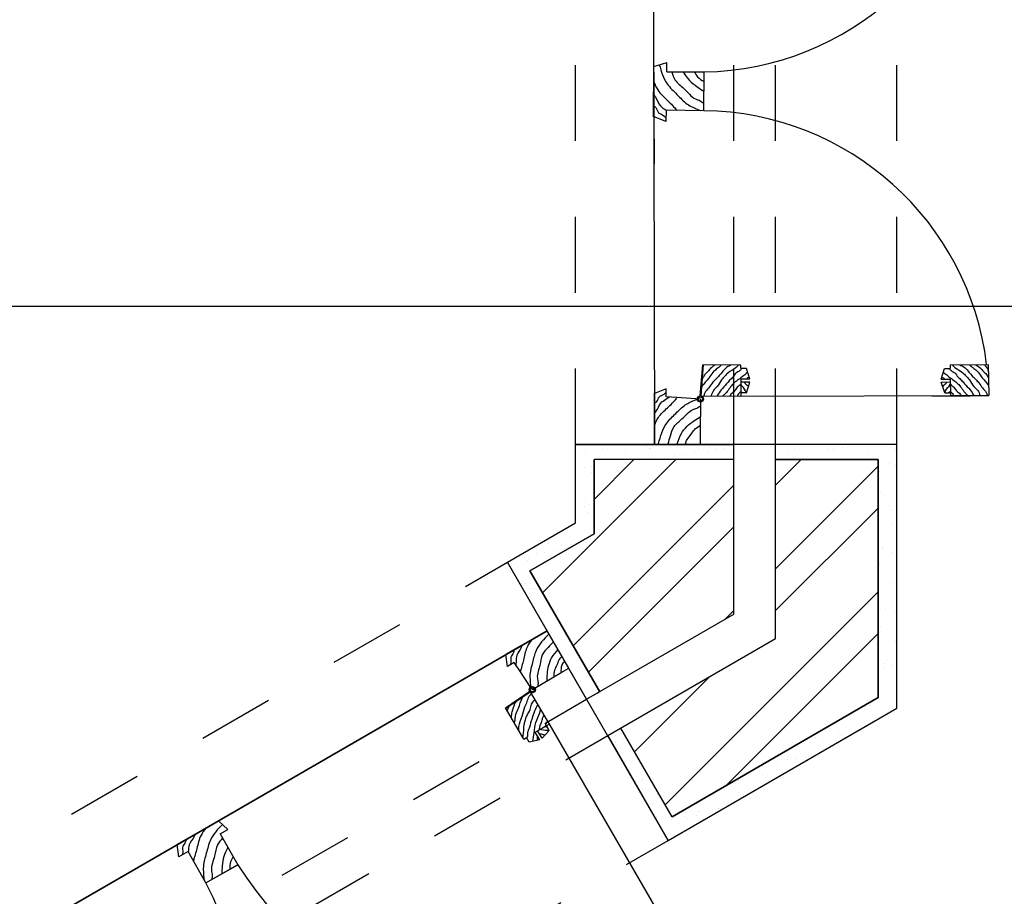
# Model space of a CAD drawing. Units: millimetres. Extents: x 1905 to 2021, y 1434 to 1477.
# Drawn here: x 1928 to 1929, y 1464 to 1465 of the extents above; entities that cross this region are included whole.
import ezdxf

# ---------------------------------------------------------------- set-up
doc = ezdxf.new("R2010")
doc.units = ezdxf.units.MM
doc.linetypes.add('JIS_02_0.7', pattern=[1.35, 0.75, -0.6])
doc.layers.add('Caixa', color=211, linetype='Continuous', plot=False)
for name, color, linetype in [('Caixilhos', 6, 'Continuous'), ('Hatch', 51, 'Continuous'), ('Invisibilidades', 1, 'JIS_02_0.7'), ('Paredes', 3, 'Continuous'), ('Vãos', 2, 'Continuous')]:
    doc.layers.add(name, color=color, linetype=linetype)
pattern_1 = [(37.5, (1898.141926, 1446.38161), (-0.001280025, 0.03915306), [0, -0.0308864, 0, -0.034544, 0, -0.03302]), (7.5, (1898.141926, 1446.38161), (0.03596186, 0.05734601), [0, -0.0166624, 0, -0.0278384, 0, -0.010668]), (327.5, (1898.116933, 1446.38161), (0.06327939, 0.000114975), [0, -0.01016, 0, -0.036576, 0, -0.047752]), (317.5, (1898.116933, 1446.38161), (0.06108452, 0.01783435), [0, -0.00508, 0, -0.0239776, 0, -0.027432])]

msp = doc.modelspace()

# ---------------------------------------------------------------- hatches: boundary and pattern name
at = {"layer": 'Hatch', "ltscale": 0.03}
h = msp.add_hatch(dxfattribs=at)
h.set_pattern_fill('ANSI32', color=256, scale=0.01228)
h.set_pattern_definition([(45, (1898.14193, 1446.38161), (-0.08271084, 0.08271084), []), (45, (1898.19707, 1446.38161), (-0.08271084, 0.08271084), [])])
h.paths.add_polyline_path([(1928.2717, 1464.4261), (1928.3639, 1464.2667), (1928.5405, 1464.3688), (1928.5405, 1464.5727), (1928.3563, 1464.5727), (1928.3563, 1464.475)])
h.paths.add_polyline_path([(1928.7308, 1464.5727), (1928.5957, 1464.5727), (1928.5957, 1464.3369), (1928.3916, 1464.2188), (1928.4592, 1464.1019), (1928.7308, 1464.259)])
h.paths.add_polyline_path([(1928.5957, 1465.5449), (1928.7308, 1465.5449), (1928.7308, 1465.858), (1928.4365, 1466.0141), (1928.3732, 1465.8947), (1928.5957, 1465.7768)])
h.paths.add_polyline_path([(1928.3563, 1465.5449), (1928.5405, 1465.5449), (1928.5405, 1465.7435), (1928.365, 1465.8365), (1928.2787, 1465.6738), (1928.3563, 1465.6327)])
at = {"layer": 'Paredes', "ltscale": 0.03}
h = msp.add_hatch(dxfattribs=at)
h.set_pattern_fill('AR-SAND', color=256, scale=0.0008)
h.set_pattern_definition(pattern_1)
h.paths.add_polyline_path([(1928.3563, 1464.475), (1928.3563, 1464.5727), (1928.5405, 1464.5727), (1928.5405, 1464.5927), (1928.3317, 1464.5927), (1928.3317, 1464.4892), (1928.2421, 1464.4374), (1928.3466, 1464.2567), (1928.3639, 1464.2667), (1928.2717, 1464.4261)])
h = msp.add_hatch(dxfattribs=at)
h.set_pattern_fill('AR-SAND', color=256, scale=0.0008)
h.set_pattern_definition(pattern_1)
h.paths.add_polyline_path([(1928.3916, 1464.2188), (1928.3743, 1464.2088), (1928.4542, 1464.0706), (1928.7554, 1464.2448), (1928.7554, 1464.5927), (1928.5957, 1464.5927), (1928.5957, 1464.5727), (1928.7308, 1464.5727), (1928.7308, 1464.259), (1928.4592, 1464.1019)])

# ---------------------------------------------------------------- linework, layer by layer
at = {"layer": 'Caixa', "ltscale": 0.03}
msp.add_line((1908.0329, 1464.7751), (1931.1943, 1464.7751), dxfattribs=at)
at = {"layer": 'Caixilhos', "ltscale": 0.03}
for p, q in [((1928.4349, 1465.0245), (1928.4352, 1465.0911)), ((1928.4352, 1465.0911), (1928.4522, 1465.0961)), ((1928.4521, 1465.0839), (1928.4522, 1465.0961)), ((1928.4521, 1465.0839), (1928.501, 1465.0837)), ((1928.5011, 1465.0326), (1928.5013, 1465.0838)), ((1928.4511, 1465.0182), (1928.4349, 1465.025)), ((1928.4513, 1465.0333), (1928.4511, 1465.0182)), ((1928.5011, 1465.0326), (1928.4513, 1465.0333)), ((1928.4963, 1464.6567), (1928.4996, 1464.6977)), ((1928.4974, 1464.6566), (1928.5007, 1464.6976)), ((1928.55, 1464.6973), (1928.4996, 1464.6977)), ((1928.8257, 1464.6974), (1928.8761, 1464.698)), ((1928.8257, 1464.6974), (1928.8257, 1464.6929)), ((1928.8761, 1464.698), (1928.8766, 1464.657)), ((1928.55, 1464.6928), (1928.55, 1464.6973)), ((1928.5575, 1464.6928), (1928.55, 1464.6928)), ((1928.5619, 1464.6786), (1928.5575, 1464.6928)), ((1928.8138, 1464.6787), (1928.8182, 1464.6928)), ((1928.8182, 1464.6928), (1928.8257, 1464.6929)), ((1928.5498, 1464.6787), (1928.5497, 1464.6563)), ((1928.5619, 1464.6786), (1928.5498, 1464.6787)), ((1928.5619, 1464.6748), (1928.5498, 1464.6749)), ((1928.5573, 1464.6607), (1928.5619, 1464.6748)), ((1928.8138, 1464.6787), (1928.8259, 1464.6788)), ((1928.8139, 1464.6748), (1928.8259, 1464.675)), ((1928.8186, 1464.6608), (1928.8139, 1464.6748)), ((1928.8259, 1464.6788), (1928.8259, 1464.675)), ((1928.8259, 1464.675), (1928.8261, 1464.6609)), ((1928.4514, 1464.6661), (1928.4359, 1464.6599)), ((1928.4361, 1464.5937), (1928.4359, 1464.6601)), ((1928.4359, 1464.6599), (1928.4361, 1464.5927)), ((1928.4514, 1464.6555), (1928.4514, 1464.6661)), ((1928.5573, 1464.6607), (1928.5497, 1464.6608)), ((1928.8186, 1464.6608), (1928.8261, 1464.6609)), ((1928.8261, 1464.6609), (1928.8262, 1464.6569)), ((1928.4653, 1464.6546), (1928.4514, 1464.6555)), ((1928.4965, 1464.6525), (1928.4652, 1464.6546)), ((1928.4963, 1464.6567), (1928.5497, 1464.6563)), ((1928.8016, 1464.6568), (1928.852, 1464.6569)), ((1928.8766, 1464.657), (1928.8262, 1464.6569)), ((1928.2944, 1464.347), (1928.2398, 1464.3155)), ((1928.2412, 1464.3163), (1928.2944, 1464.347)), ((1928.2401, 1464.3156), (1928.2892, 1464.344)), ((1928.2423, 1464.2999), (1928.2401, 1464.3156)), ((1928.251, 1464.3051), (1928.2423, 1464.2999)), ((1928.2584, 1464.2941), (1928.251, 1464.3051)), ((1928.2727, 1464.2728), (1928.2584, 1464.2941)), ((1928.2727, 1464.2728), (1928.275, 1464.2694)), ((1928.2394, 1464.2454), (1928.2717, 1464.2672)), ((1928.2722, 1464.2662), (1928.24, 1464.2445)), ((1928.2714, 1464.2676), (1928.2972, 1464.224)), ((1928.2637, 1464.2043), (1928.2394, 1464.2454)), ((1928.282, 1464.2151), (1928.2935, 1464.2219)), ((1928.2935, 1464.2219), (1928.2972, 1464.224)), ((1928.2972, 1464.2157), (1928.2935, 1464.2219)), ((1928.2637, 1464.2043), (1928.2674, 1464.2064)), ((1928.271, 1464.2003), (1928.2674, 1464.2064)), ((1928.2789, 1464.2132), (1928.282, 1464.2151)), ((1928.2847, 1464.2033), (1928.2789, 1464.2132)), ((1928.2878, 1464.2052), (1928.282, 1464.2151)), ((1928.2972, 1464.2157), (1928.2878, 1464.2052)), ((1928.2847, 1464.2033), (1928.271, 1464.2003)), ((1927.8065, 1464.0652), (1927.8614, 1464.0964)), ((1927.8614, 1464.0964), (1927.8069, 1464.0654)), ((1927.8614, 1464.0964), (1927.8735, 1464.0848)), ((1927.8635, 1464.0791), (1927.8735, 1464.0848)), ((1927.8635, 1464.0791), (1927.8866, 1464.0386)), ((1927.809, 1464.0489), (1927.8069, 1464.0654)), ((1927.8215, 1464.0559), (1927.809, 1464.0489)), ((1927.8444, 1464.0146), (1927.8215, 1464.0559)), ((1927.8444, 1464.0146), (1927.8867, 1464.0386))]:
    msp.add_line(p, q, dxfattribs=at)
for points in [[(1928.5011, 1465.0326), (1928.5013, 1465.0836)], [(1928.4965, 1464.6525), (1928.4962, 1464.6062), (1928.4961, 1464.5927), (1928.4361, 1464.5927)], [(1928.275, 1464.2694), (1928.3128, 1464.2918), (1928.3229, 1464.2978), (1928.2944, 1464.347)], [(1927.8444, 1464.0146), (1927.8865, 1464.0385)]]:
    msp.add_lwpolyline(points, dxfattribs=at)
for centre, radius in [((1928.4965, 1464.6525), 0.00423), ((1928.4965, 1464.6525), 0.0029), ((1928.275, 1464.2694), 0.00402), ((1928.275, 1464.2694), 0.00275)]:
    msp.add_circle(centre, radius, dxfattribs=at)
for centre, radius, start, end in [((1928.4339, 1465.6185), 0.5607, 276.399, 276.399), ((1928.4965, 1464.6525), 0.3801, 6.2243, 6.2243), ((1928.4965, 1464.6525), 0.3555, 0.718, 0.718), ((1928.4965, 1464.6525), 0.3555, 99.8907, 99.9347), ((1928.2944, 1464.347), 0.5318, 216.3165, 216.3165), ((1928.4965, 1464.6525), 0.3801, 0.6794, 0.7049)]:
    msp.add_arc(centre, radius, start, end, dxfattribs=at)
for points, knots in [([(1928.4424, 1465.0932), (1928.4447, 1465.0842), (1928.4496, 1465.0692), (1928.4657, 1465.0543), (1928.4781, 1465.0408), (1928.4889, 1465.036), (1928.494, 1465.0337), (1928.494, 1465.0337), (1928.494, 1465.0337), (1928.494, 1465.0337), (1928.4948, 1465.0334), (1928.4956, 1465.033), (1928.4964, 1465.0327), (1928.4965, 1465.0326), (1928.4965, 1465.0326), (1928.4965, 1465.0326)], [0.00488351, 0.00488351, 0.00488351, 0.00488351, 0.02547887, 0.0399656, 0.05389076, 0.06643978, 0.06643978, 0.06643978, 0.06643979, 0.0664398, 0.06643981, 0.06839859, 0.06839859, 0.06839859, 0.06846236, 0.06846236, 0.06846236, 0.06846236]), ([(1928.4589, 1465.0839), (1928.4599, 1465.08), (1928.4628, 1465.071), (1928.4767, 1465.0617), (1928.4853, 1465.0489), (1928.4963, 1465.0463), (1928.4996, 1465.0434), (1928.5011, 1465.0424)], [0.01222311, 0.01222311, 0.01222311, 0.01222311, 0.02111628, 0.03319016, 0.04863348, 0.05382624, 0.05813747, 0.05813747, 0.05813747, 0.05813747]), ([(1928.4737, 1465.0838), (1928.4738, 1465.0836), (1928.4781, 1465.0757), (1928.4877, 1465.0666), (1928.4981, 1465.0602), (1928.5012, 1465.0583)], [0.01268028, 0.01268028, 0.01268028, 0.01268028, 0.01342842, 0.03304295, 0.04120415, 0.04120415, 0.04120415, 0.04120415]), ([(1928.4884, 1465.0838), (1928.49, 1465.0816), (1928.4928, 1465.076), (1928.4982, 1465.0728), (1928.5013, 1465.071)], [0.01361513, 0.01361513, 0.01361513, 0.01361513, 0.01962791, 0.02748322, 0.02748322, 0.02748322, 0.02748322]), ([(1928.4351, 1465.0707), (1928.4367, 1465.067), (1928.4408, 1465.0573), (1928.4534, 1465.0464), (1928.4618, 1465.0374), (1928.4658, 1465.0331)], [0, 0, 0, 0, 0.00902492, 0.02357546, 0.03686845, 0.03686845, 0.03686845, 0.03686845]), ([(1928.4351, 1465.0535), (1928.4358, 1465.0527), (1928.4395, 1465.0484), (1928.4417, 1465.0393), (1928.4495, 1465.0346), (1928.4513, 1465.0333), (1928.4513, 1465.0333), (1928.4513, 1465.0333), (1928.4513, 1465.0333), (1928.4513, 1465.0333)], [0, 0, 0, 0, 0.0024594, 0.01270437, 0.01956574, 0.02222285, 0.02222285, 0.02222285, 0.02222286, 0.02222286, 0.02222286, 0.02222286]), ([(1928.435, 1465.039), (1928.436, 1465.0384), (1928.4392, 1465.0362), (1928.4401, 1465.0286), (1928.4477, 1465.0273), (1928.4503, 1465.0242), (1928.4511, 1465.0232)], [0, 0, 0, 0, 0.00257914, 0.00853992, 0.0145245, 0.01753954, 0.01753954, 0.01753954, 0.01753954]), ([(1928.5244, 1464.6975), (1928.523, 1464.6962), (1928.52, 1464.6935), (1928.5158, 1464.6906), (1928.5116, 1464.6861), (1928.5084, 1464.6805), (1928.5028, 1464.6751), (1928.5002, 1464.6711), (1928.4989, 1464.6691), (1928.4987, 1464.6689), (1928.4985, 1464.6686), (1928.4983, 1464.6684)], [0.00032576, 0.00032576, 0.00032576, 0.00032576, 0.00513217, 0.01042641, 0.01280398, 0.0204251, 0.02631859, 0.03222938, 0.03222938, 0.03222938, 0.03299726, 0.03299726, 0.03299726, 0.03299726]), ([(1928.5164, 1464.6975), (1928.5143, 1464.6963), (1928.5103, 1464.6939), (1928.5066, 1464.6886), (1928.5028, 1464.6859), (1928.5017, 1464.6838), (1928.5014, 1464.6833), (1928.5014, 1464.6833), (1928.5014, 1464.6833), (1928.5014, 1464.6833), (1928.5014, 1464.6833), (1928.5014, 1464.6832), (1928.5013, 1464.6832), (1928.5007, 1464.6821), (1928.5002, 1464.681), (1928.4996, 1464.6799), (1928.4996, 1464.6799), (1928.4996, 1464.6799), (1928.4996, 1464.6799), (1928.4995, 1464.6797), (1928.4993, 1464.6794), (1928.4992, 1464.6792)], [0.00042293, 0.00042293, 0.00042293, 0.00042293, 0.00636524, 0.01184669, 0.01641634, 0.01771539, 0.01771539, 0.01771539, 0.0177154, 0.0177154, 0.0177154, 0.01788077, 0.01788077, 0.01788077, 0.02093285, 0.02093285, 0.02093285, 0.02093287, 0.02093287, 0.02093287, 0.0215891, 0.0215891, 0.0215891, 0.0215891]), ([(1928.5371, 1464.6974), (1928.5351, 1464.6965), (1928.5287, 1464.6935), (1928.5223, 1464.6831), (1928.5126, 1464.6753), (1928.5077, 1464.6667), (1928.5023, 1464.6622), (1928.5015, 1464.6583), (1928.5012, 1464.6569), (1928.5012, 1464.6569), (1928.5012, 1464.6569), (1928.5012, 1464.6569), (1928.5012, 1464.6569), (1928.5012, 1464.6568), (1928.5012, 1464.6567)], [0.00051764, 0.00051764, 0.00051764, 0.00051764, 0.00573239, 0.01809323, 0.02962431, 0.03630299, 0.04275536, 0.04612279, 0.04612279, 0.04612279, 0.04612279, 0.04612279, 0.04612279, 0.04634205, 0.04634205, 0.04634205, 0.04634205]), ([(1928.8284, 1464.6974), (1928.83, 1464.696), (1928.8343, 1464.6921), (1928.8414, 1464.6886), (1928.8468, 1464.6828), (1928.8524, 1464.6774), (1928.8556, 1464.6694), (1928.8628, 1464.6643), (1928.8644, 1464.6595), (1928.8652, 1464.6571), (1928.8652, 1464.6571), (1928.8652, 1464.6571), (1928.8652, 1464.6571), (1928.8652, 1464.6571), (1928.8652, 1464.657), (1928.8652, 1464.657)], [0.00032295, 0.00032295, 0.00032295, 0.00032295, 0.00565449, 0.01472062, 0.01957279, 0.02528534, 0.03411257, 0.04017895, 0.04637592, 0.04637592, 0.04637592, 0.04637592, 0.04637592, 0.04637592, 0.0465041, 0.0465041, 0.0465041, 0.0465041]), ([(1928.8386, 1464.6975), (1928.8405, 1464.6967), (1928.847, 1464.6936), (1928.8534, 1464.6833), (1928.8631, 1464.6756), (1928.8681, 1464.667), (1928.8735, 1464.6625), (1928.8743, 1464.6586), (1928.8746, 1464.6572), (1928.8746, 1464.6572), (1928.8746, 1464.6572), (1928.8746, 1464.6572), (1928.8746, 1464.6572), (1928.8746, 1464.6571), (1928.8747, 1464.657)], [0.00051764, 0.00051764, 0.00051764, 0.00051764, 0.00573239, 0.01809323, 0.02962431, 0.03630299, 0.04275536, 0.04612279, 0.04612279, 0.04612279, 0.04612279, 0.04612279, 0.04612279, 0.04634205, 0.04634205, 0.04634205, 0.04634205]), ([(1928.8512, 1464.6977), (1928.8527, 1464.6964), (1928.8557, 1464.6937), (1928.8599, 1464.6908), (1928.8641, 1464.6864), (1928.8673, 1464.6808), (1928.8728, 1464.6756), (1928.8753, 1464.6719), (1928.8764, 1464.6702)], [0.00032576, 0.00032576, 0.00032576, 0.00032576, 0.00513217, 0.01042641, 0.01280398, 0.0204251, 0.02631859, 0.03150337, 0.03150337, 0.03150337, 0.03150337]), ([(1928.8593, 1464.6978), (1928.8614, 1464.6966), (1928.8653, 1464.6942), (1928.8691, 1464.6889), (1928.8729, 1464.6862), (1928.8741, 1464.6841), (1928.8743, 1464.6836), (1928.8743, 1464.6836), (1928.8743, 1464.6836), (1928.8743, 1464.6836), (1928.8743, 1464.6836), (1928.8744, 1464.6835), (1928.8744, 1464.6834), (1928.875, 1464.6824), (1928.8756, 1464.6813), (1928.8762, 1464.6802), (1928.8762, 1464.6802), (1928.8762, 1464.6802), (1928.8762, 1464.6802), (1928.8762, 1464.6801), (1928.8763, 1464.68), (1928.8763, 1464.6799)], [0.00042293, 0.00042293, 0.00042293, 0.00042293, 0.00636524, 0.01184669, 0.01641634, 0.01771539, 0.01771539, 0.01771539, 0.0177154, 0.0177154, 0.0177154, 0.01788077, 0.01788077, 0.01788077, 0.02093285, 0.02093285, 0.02093285, 0.02093286, 0.02093286, 0.02093286, 0.02121275, 0.02121275, 0.02121275, 0.02121275]), ([(1928.871, 1464.6979), (1928.8712, 1464.6973), (1928.8719, 1464.6956), (1928.8744, 1464.6942), (1928.8751, 1464.6924), (1928.8754, 1464.6915), (1928.8757, 1464.6905), (1928.876, 1464.6894), (1928.8762, 1464.6883)], [0.00023031, 0.00023031, 0.00023031, 0.00023031, 0.001851666, 0.004682344, 0.006767051, 0.006767051, 0.006767051, 0.009416697, 0.009416697, 0.009416697, 0.009416697]), ([(1928.5472, 1464.6973), (1928.5457, 1464.6959), (1928.5414, 1464.692), (1928.5343, 1464.6885), (1928.5289, 1464.6827), (1928.5234, 1464.6772), (1928.5202, 1464.6692), (1928.513, 1464.6641), (1928.5115, 1464.6593), (1928.5107, 1464.6569), (1928.5107, 1464.6569), (1928.5107, 1464.6569), (1928.5107, 1464.6569), (1928.5106, 1464.6568), (1928.5106, 1464.6567), (1928.5106, 1464.6566)], [0.00032295, 0.00032295, 0.00032295, 0.00032295, 0.00565449, 0.01472062, 0.01957279, 0.02528534, 0.03411257, 0.04017895, 0.04637592, 0.04637592, 0.04637592, 0.04637592, 0.04637592, 0.04637592, 0.04660039, 0.04660039, 0.04660039, 0.04660039]), ([(1928.5511, 1464.6928), (1928.5502, 1464.6916), (1928.5483, 1464.689), (1928.5427, 1464.6872), (1928.5402, 1464.6811), (1928.5347, 1464.6774), (1928.5303, 1464.6711), (1928.5237, 1464.6652), (1928.5204, 1464.6595), (1928.5188, 1464.6568), (1928.5188, 1464.6568), (1928.5188, 1464.6568), (1928.5188, 1464.6568), (1928.5188, 1464.6567), (1928.5187, 1464.6566), (1928.5187, 1464.6565)], [0.00021423, 0.00021423, 0.00021423, 0.00021423, 0.0037319, 0.00819353, 0.01390184, 0.01898275, 0.02424598, 0.0330392, 0.04069886, 0.04069886, 0.04069886, 0.04069886, 0.04069886, 0.04069886, 0.04094973, 0.04094973, 0.04094973, 0.04094973]), ([(1928.559, 1464.688), (1928.556, 1464.6854), (1928.5493, 1464.6797), (1928.5376, 1464.6722), (1928.5323, 1464.6617), (1928.5273, 1464.6577), (1928.5262, 1464.6568), (1928.5262, 1464.6568), (1928.5262, 1464.6568), (1928.5262, 1464.6568), (1928.5261, 1464.6567), (1928.526, 1464.6566), (1928.5258, 1464.6565)], [0.00000134, 0.00000134, 0.00000134, 0.00000134, 0.00990686, 0.0219062, 0.03420632, 0.03786495, 0.03786495, 0.03786495, 0.03786495, 0.03786495, 0.03786495, 0.03821059, 0.03821059, 0.03821059, 0.03821059]), ([(1928.8167, 1464.688), (1928.8197, 1464.6855), (1928.8264, 1464.6798), (1928.8382, 1464.6723), (1928.8435, 1464.6619), (1928.8485, 1464.6579), (1928.8497, 1464.6569), (1928.8497, 1464.6569), (1928.8497, 1464.6569), (1928.8497, 1464.6569)], [0.00000134, 0.00000134, 0.00000134, 0.00000134, 0.00990686, 0.0219062, 0.03420632, 0.03786495, 0.03786495, 0.03786495, 0.03786495, 0.03786495, 0.03786495, 0.03786495]), ([(1928.8246, 1464.6929), (1928.8255, 1464.6917), (1928.8274, 1464.6891), (1928.833, 1464.6873), (1928.8355, 1464.6812), (1928.841, 1464.6776), (1928.8455, 1464.6713), (1928.8521, 1464.6654), (1928.8554, 1464.6597), (1928.857, 1464.657), (1928.857, 1464.657), (1928.857, 1464.657), (1928.857, 1464.657), (1928.857, 1464.657), (1928.857, 1464.657), (1928.857, 1464.657)], [0.00021423, 0.00021423, 0.00021423, 0.00021423, 0.0037319, 0.00819353, 0.01390184, 0.01898275, 0.02424598, 0.0330392, 0.04069886, 0.04069886, 0.04069886, 0.04069886, 0.04069886, 0.04069886, 0.04076467, 0.04076467, 0.04076467, 0.04076467]), ([(1928.5498, 1464.6718), (1928.5498, 1464.6718), (1928.5498, 1464.6718), (1928.5497, 1464.6718), (1928.5497, 1464.6718), (1928.5497, 1464.6718), (1928.5497, 1464.6718), (1928.5481, 1464.6707), (1928.5447, 1464.6684), (1928.542, 1464.6627), (1928.5374, 1464.6601), (1928.536, 1464.6574), (1928.5356, 1464.6567), (1928.5356, 1464.6567), (1928.5356, 1464.6567), (1928.5356, 1464.6567), (1928.5356, 1464.6566), (1928.5355, 1464.6565), (1928.5355, 1464.6564)], [-0.00006582, -0.00006582, -0.00006582, -0.00006582, 0, 0, 0, 0, 0, 0, 0.00492657, 0.00991322, 0.01531379, 0.01731641, 0.01731641, 0.01731641, 0.01731642, 0.01731642, 0.01731642, 0.01755971, 0.01755971, 0.01755971, 0.01755971]), ([(1928.5572, 1464.6607), (1928.5568, 1464.6616), (1928.5551, 1464.6657), (1928.5521, 1464.669), (1928.5498, 1464.6715)], [0, 0, 0, 0, 0.00243842, 0.01093524, 0.01093524, 0.01093524, 0.01093524]), ([(1928.5545, 1464.6749), (1928.5545, 1464.6749), (1928.5545, 1464.6748), (1928.5545, 1464.6748), (1928.5545, 1464.6748), (1928.5545, 1464.6748), (1928.5545, 1464.6748), (1928.5549, 1464.674), (1928.5556, 1464.6723), (1928.5583, 1464.671), (1928.5593, 1464.6694), (1928.5598, 1464.6686), (1928.5598, 1464.6686), (1928.5598, 1464.6686), (1928.5598, 1464.6686), (1928.5598, 1464.6686), (1928.5598, 1464.6685), (1928.5598, 1464.6685)], [-0.000009012, -0.000009012, -0.000009012, -0.000009012, -0.000000003, -0.000000003, -0.000000003, 0, 0, 0, 0.00220603, 0.004541821, 0.006919614, 0.006919614, 0.006919614, 0.006919619, 0.006919619, 0.006919619, 0.006938203, 0.006938203, 0.006938203, 0.006938203]), ([(1928.5611, 1464.6814), (1928.5602, 1464.6811), (1928.5586, 1464.6806), (1928.5573, 1464.6794), (1928.5567, 1464.6789), (1928.5567, 1464.6789), (1928.5567, 1464.6789), (1928.5567, 1464.6789), (1928.5566, 1464.6788), (1928.5566, 1464.6788), (1928.5565, 1464.6787)], [0, 0, 0, 0, 0.002153745, 0.004229323, 0.004229323, 0.004229323, 0.004229328, 0.004229328, 0.004229328, 0.00446911, 0.00446911, 0.00446911, 0.00446911]), ([(1928.8147, 1464.6814), (1928.8155, 1464.6812), (1928.8171, 1464.6806), (1928.8184, 1464.6795), (1928.8191, 1464.6789), (1928.8191, 1464.6789), (1928.8191, 1464.6789), (1928.8191, 1464.6789), (1928.8191, 1464.6789), (1928.8192, 1464.6788), (1928.8193, 1464.6787)], [0, 0, 0, 0, 0.002153745, 0.004229323, 0.004229323, 0.004229323, 0.004229328, 0.004229328, 0.004229328, 0.00446911, 0.00446911, 0.00446911, 0.00446911]), ([(1928.8212, 1464.6749), (1928.8212, 1464.6749), (1928.8212, 1464.6749), (1928.8212, 1464.6749), (1928.8212, 1464.6749), (1928.8212, 1464.6749), (1928.8212, 1464.6749), (1928.8209, 1464.6741), (1928.8201, 1464.6723), (1928.8175, 1464.6711), (1928.8165, 1464.6694), (1928.816, 1464.6686), (1928.816, 1464.6686), (1928.816, 1464.6686), (1928.816, 1464.6686), (1928.816, 1464.6686), (1928.816, 1464.6686), (1928.816, 1464.6686)], [-0.000009012, -0.000009012, -0.000009012, -0.000009012, -0.000000003, -0.000000003, -0.000000003, 0, 0, 0, 0.00220603, 0.004541821, 0.006919614, 0.006919614, 0.006919614, 0.006919619, 0.006919619, 0.006919619, 0.006938203, 0.006938203, 0.006938203, 0.006938203]), ([(1928.8186, 1464.6608), (1928.819, 1464.6617), (1928.8207, 1464.6657), (1928.8237, 1464.669), (1928.826, 1464.6716)], [0, 0, 0, 0, 0.00243842, 0.01093524, 0.01093524, 0.01093524, 0.01093524]), ([(1928.826, 1464.6719), (1928.826, 1464.6719), (1928.826, 1464.6719), (1928.8261, 1464.6719), (1928.8261, 1464.6719), (1928.8261, 1464.6719), (1928.8261, 1464.6719), (1928.8277, 1464.6707), (1928.8311, 1464.6685), (1928.8339, 1464.6628), (1928.8384, 1464.6602), (1928.8398, 1464.6576), (1928.8402, 1464.6569)], [-0.00006582, -0.00006582, -0.00006582, -0.00006582, 0, 0, 0, 0, 0, 0, 0.00492657, 0.00991322, 0.01531379, 0.01722552, 0.01722552, 0.01722552, 0.01722552]), ([(1928.4361, 1464.6471), (1928.4362, 1464.6472), (1928.4364, 1464.6472), (1928.4365, 1464.6473), (1928.4365, 1464.6473), (1928.4365, 1464.6473), (1928.4365, 1464.6473), (1928.4374, 1464.6479), (1928.4403, 1464.6498), (1928.4413, 1464.6567), (1928.4482, 1464.6579), (1928.4506, 1464.6607), (1928.4514, 1464.6617)], [-0.00049065, -0.00049065, -0.00049065, -0.00049065, 0, 0, 0, 0.00000001, 0.00000002, 0.00000003, 0.00310334, 0.01027561, 0.01747651, 0.02126022, 0.02126022, 0.02126022, 0.02126022]), ([(1928.5497, 1464.6624), (1928.5497, 1464.6624), (1928.5497, 1464.6623), (1928.5497, 1464.6623), (1928.5497, 1464.6623), (1928.5497, 1464.6623), (1928.5497, 1464.6623), (1928.5487, 1464.6614), (1928.5468, 1464.6598), (1928.5458, 1464.6576), (1928.5453, 1464.6566), (1928.5453, 1464.6566), (1928.5453, 1464.6566), (1928.5453, 1464.6566), (1928.5452, 1464.6565), (1928.5452, 1464.6564), (1928.5451, 1464.6563)], [-0.000073523, -0.000073523, -0.000073523, -0.000073523, -0.000000002, -0.000000002, -0.000000002, 0, 0, 0, 0.003260083, 0.006048219, 0.006048219, 0.006048219, 0.006048233, 0.006048233, 0.006048233, 0.006288812, 0.006288812, 0.006288812, 0.006288812]), ([(1928.5497, 1464.663), (1928.5499, 1464.6626), (1928.5503, 1464.6617), (1928.5516, 1464.6615), (1928.5519, 1464.6609), (1928.552, 1464.6608)], [0.000043464, 0.000043464, 0.000043464, 0.000043464, 0.001145825, 0.002445825, 0.002788611, 0.002788611, 0.002788611, 0.002788611]), ([(1928.8261, 1464.6631), (1928.8259, 1464.6627), (1928.8256, 1464.6617), (1928.8242, 1464.6616), (1928.8239, 1464.661), (1928.8238, 1464.6609)], [0.000043464, 0.000043464, 0.000043464, 0.000043464, 0.001145825, 0.002445825, 0.002788611, 0.002788611, 0.002788611, 0.002788611]), ([(1928.8261, 1464.6625), (1928.8261, 1464.6625), (1928.8261, 1464.6624), (1928.8262, 1464.6624), (1928.8262, 1464.6624), (1928.8262, 1464.6624), (1928.8262, 1464.6624), (1928.8272, 1464.6615), (1928.8289, 1464.66), (1928.83, 1464.6578), (1928.8305, 1464.6569)], [-0.000073523, -0.000073523, -0.000073523, -0.000073523, -0.000000002, -0.000000002, -0.000000002, 0, 0, 0, 0.003260083, 0.005870438, 0.005870438, 0.005870438, 0.005870438]), ([(1928.4361, 1464.6339), (1928.4362, 1464.634), (1928.4363, 1464.6341), (1928.4364, 1464.6342), (1928.4364, 1464.6342), (1928.4364, 1464.6342), (1928.4364, 1464.6342), (1928.4371, 1464.635), (1928.4405, 1464.6388), (1928.4425, 1464.6471), (1928.4497, 1464.6512), (1928.4528, 1464.6533), (1928.4537, 1464.6539), (1928.4537, 1464.6539), (1928.4537, 1464.6539), (1928.4537, 1464.6539), (1928.4543, 1464.6544), (1928.455, 1464.6548), (1928.4556, 1464.6552)], [-0.00039205, -0.00039205, -0.00039205, -0.00039205, -0.00000001, -0.00000001, -0.00000001, 0, 0, 0, 0.0024594, 0.01270437, 0.01956574, 0.02222285, 0.02222285, 0.02222285, 0.02222286, 0.02222286, 0.02222286, 0.02412125, 0.02412125, 0.02412125, 0.02412125]), ([(1928.4363, 1464.6186), (1928.4377, 1464.622), (1928.4415, 1464.6307), (1928.4534, 1464.6407), (1928.4613, 1464.6491), (1928.4652, 1464.6532), (1928.4652, 1464.6532), (1928.4652, 1464.6532), (1928.4652, 1464.6532), (1928.4653, 1464.6533), (1928.4654, 1464.6533), (1928.4655, 1464.6534)], [0, 0, 0, 0, 0.00902492, 0.02357546, 0.03777339, 0.03777339, 0.03777339, 0.0377734, 0.03777341, 0.03777342, 0.03806116, 0.03806116, 0.03806116, 0.03806116]), ([(1928.4411, 1464.5927), (1928.4412, 1464.593), (1928.4413, 1464.5934), (1928.4414, 1464.5937), (1928.4439, 1464.6034), (1928.4482, 1464.6188), (1928.4642, 1464.6332), (1928.4756, 1464.6453), (1928.4854, 1464.6495), (1928.4901, 1464.6515), (1928.4901, 1464.6515), (1928.4901, 1464.6515), (1928.4901, 1464.6515), (1928.4908, 1464.6518), (1928.4916, 1464.6521), (1928.4923, 1464.6524), (1928.4925, 1464.6525), (1928.4927, 1464.6526), (1928.493, 1464.6527)], [0.00034348, 0.00034348, 0.00034348, 0.00034348, 0.00117467, 0.00117467, 0.00117467, 0.02547887, 0.0399656, 0.05389076, 0.06643978, 0.06643978, 0.06643978, 0.06643979, 0.0664398, 0.06643981, 0.06839859, 0.06839859, 0.06839859, 0.06898949, 0.06898949, 0.06898949, 0.06898949]), ([(1928.4537, 1464.5927), (1928.4538, 1464.593), (1928.4539, 1464.5933), (1928.454, 1464.5936), (1928.455, 1464.597), (1928.4572, 1464.6046), (1928.4606, 1464.6176), (1928.474, 1464.6263), (1928.482, 1464.6378), (1928.492, 1464.6401), (1928.495, 1464.6426), (1928.4965, 1464.6436)], [0.00044598, 0.00044598, 0.00044598, 0.00044598, 0.00123061, 0.00123061, 0.00123061, 0.01006043, 0.02111628, 0.03319016, 0.04863348, 0.05382624, 0.05813747, 0.05813747, 0.05813747, 0.05813747]), ([(1928.4656, 1464.5927), (1928.4657, 1464.593), (1928.4658, 1464.5932), (1928.4659, 1464.5935), (1928.4674, 1464.5982), (1928.4717, 1464.6103), (1928.484, 1464.6218), (1928.4935, 1464.6274), (1928.4964, 1464.6291)], [0.0005228, 0.0005228, 0.0005228, 0.0005228, 0.00122123, 0.00122123, 0.00122123, 0.01342842, 0.03304295, 0.04120415, 0.04120415, 0.04120415, 0.04120415]), ([(1928.4769, 1464.5927), (1928.477, 1464.5929), (1928.477, 1464.5932), (1928.4771, 1464.5934), (1928.4775, 1464.5955), (1928.4788, 1464.6003), (1928.4845, 1464.6054), (1928.4885, 1464.6131), (1928.4935, 1464.616), (1928.4963, 1464.6176)], [0.00057398, 0.00057398, 0.00057398, 0.00057398, 0.00117051, 0.00117051, 0.00117051, 0.00636525, 0.0135242, 0.01962791, 0.02748322, 0.02748322, 0.02748322, 0.02748322]), ([(1928.2743, 1464.3354), (1928.2742, 1464.3353), (1928.2741, 1464.3351), (1928.274, 1464.335), (1928.274, 1464.335), (1928.274, 1464.335), (1928.274, 1464.335), (1928.272, 1464.3322), (1928.2666, 1464.3249), (1928.2641, 1464.3104), (1928.261, 1464.3), (1928.2595, 1464.2948), (1928.2595, 1464.2948), (1928.2595, 1464.2948), (1928.2595, 1464.2948), (1928.2595, 1464.2947), (1928.2594, 1464.2946), (1928.2594, 1464.2945), (1928.2593, 1464.294), (1928.2591, 1464.2936), (1928.259, 1464.2931)], [-0.0004174, -0.0004174, -0.0004174, -0.0004174, 0, 0, 0, 0.00000001, 0.00000002, 0.00000003, 0.00902492, 0.02357546, 0.03777339, 0.03777339, 0.03777339, 0.0377734, 0.03777341, 0.03777342, 0.03806116, 0.03806116, 0.03806116, 0.03930039, 0.03930039, 0.03930039, 0.03930039]), ([(1928.2969, 1464.3427), (1928.2902, 1464.336), (1928.2796, 1464.3251), (1928.2754, 1464.3052), (1928.2709, 1464.2901), (1928.2721, 1464.28), (1928.2727, 1464.2752), (1928.2727, 1464.2752), (1928.2727, 1464.2752), (1928.2727, 1464.2752), (1928.2728, 1464.2744), (1928.2729, 1464.2737), (1928.273, 1464.2729), (1928.273, 1464.2727), (1928.2731, 1464.2725), (1928.2731, 1464.2723)], [0.00117467, 0.00117467, 0.00117467, 0.00117467, 0.02547887, 0.0399656, 0.05389076, 0.06643978, 0.06643978, 0.06643978, 0.06643979, 0.0664398, 0.06643981, 0.06839859, 0.06839859, 0.06839859, 0.06898949, 0.06898949, 0.06898949, 0.06898949]), ([(1928.2506, 1464.3217), (1928.2506, 1464.3215), (1928.2506, 1464.3213), (1928.2506, 1464.3211), (1928.2506, 1464.3211), (1928.2506, 1464.3211), (1928.2506, 1464.3211), (1928.2505, 1464.3201), (1928.2503, 1464.3168), (1928.2452, 1464.3128), (1928.2475, 1464.3065), (1928.2463, 1464.3032), (1928.2459, 1464.3021)], [-0.00061067, -0.00061067, -0.00061067, -0.00061067, 0, 0, 0, 0, 0, 0, 0.00310334, 0.01027561, 0.01747651, 0.02126022, 0.02126022, 0.02126022, 0.02126022]), ([(1928.2615, 1464.328), (1928.2614, 1464.3278), (1928.2613, 1464.3276), (1928.2613, 1464.3275), (1928.2613, 1464.3275), (1928.2613, 1464.3275), (1928.2613, 1464.3275), (1928.261, 1464.3266), (1928.2595, 1464.322), (1928.2537, 1464.3163), (1928.2537, 1464.3085), (1928.2535, 1464.3049), (1928.2534, 1464.3039), (1928.2534, 1464.3039), (1928.2534, 1464.3039), (1928.2534, 1464.3039), (1928.2533, 1464.3032), (1928.2533, 1464.3024), (1928.2532, 1464.3017)], [-0.00046685, -0.00046685, -0.00046685, -0.00046685, -0.00000001, -0.00000001, -0.00000001, 0, 0, 0, 0.0024594, 0.01270437, 0.01956574, 0.02222285, 0.02222285, 0.02222285, 0.02222286, 0.02222286, 0.02222286, 0.02412125, 0.02412125, 0.02412125, 0.02412125]), ([(1928.303, 1464.3324), (1928.3007, 1464.33), (1928.2955, 1464.3245), (1928.2865, 1464.3155), (1928.2857, 1464.3004), (1928.2801, 1464.2884), (1928.283, 1464.279), (1928.2823, 1464.2754), (1928.2823, 1464.2738)], [0.00123061, 0.00123061, 0.00123061, 0.00123061, 0.01006043, 0.02111628, 0.03319016, 0.04863348, 0.05382624, 0.05813747, 0.05813747, 0.05813747, 0.05813747]), ([(1928.3086, 1464.3225), (1928.3055, 1464.319), (1928.2977, 1464.3098), (1928.2942, 1464.2944), (1928.2941, 1464.2838), (1928.2941, 1464.2807)], [0.00147876, 0.00147876, 0.00147876, 0.00147876, 0.01342842, 0.03304295, 0.04120415, 0.04120415, 0.04120415, 0.04120415]), ([(1928.3139, 1464.3133), (1928.3125, 1464.312), (1928.3093, 1464.3087), (1928.3079, 1464.3017), (1928.3034, 1464.2948), (1928.3034, 1464.2893), (1928.3034, 1464.2863)], [0.00151109, 0.00151109, 0.00151109, 0.00151109, 0.00636525, 0.0135242, 0.01962791, 0.02748322, 0.02748322, 0.02748322, 0.02748322]), ([(1928.3174, 1464.3071), (1928.3159, 1464.3053), (1928.3125, 1464.3009), (1928.3127, 1464.2952), (1928.3128, 1464.2918)], [0.0016062, 0.0016062, 0.0016062, 0.0016062, 0.00760547, 0.01609778, 0.01609778, 0.01609778, 0.01609778]), ([(1928.2514, 1464.2251), (1928.2518, 1464.2269), (1928.2525, 1464.2307), (1928.2529, 1464.2354), (1928.2546, 1464.241), (1928.2577, 1464.2463), (1928.2595, 1464.2535), (1928.2614, 1464.2576), (1928.2624, 1464.2596)], [0.00032576, 0.00032576, 0.00032576, 0.00032576, 0.00513217, 0.01042641, 0.01280398, 0.0204251, 0.02631859, 0.03222938, 0.03222938, 0.03222938, 0.03222938]), ([(1928.2575, 1464.2148), (1928.2573, 1464.2168), (1928.2567, 1464.2235), (1928.2622, 1464.2337), (1928.2639, 1464.2454), (1928.2686, 1464.2535), (1928.2698, 1464.2601), (1928.2726, 1464.2626), (1928.2736, 1464.2635), (1928.2736, 1464.2635), (1928.2736, 1464.2635), (1928.2736, 1464.2635), (1928.2736, 1464.2635), (1928.2737, 1464.2636), (1928.2738, 1464.2636)], [0.00051764, 0.00051764, 0.00051764, 0.00051764, 0.00573239, 0.01809323, 0.02962431, 0.03630299, 0.04275536, 0.04612279, 0.04612279, 0.04612279, 0.04612279, 0.04612279, 0.04612279, 0.04634205, 0.04634205, 0.04634205, 0.04634205]), ([(1928.2418, 1464.2412), (1928.2422, 1464.2417), (1928.2433, 1464.2431), (1928.2432, 1464.2458), (1928.2445, 1464.2473), (1928.245, 1464.2479)], [0.00023031, 0.00023031, 0.00023031, 0.00023031, 0.001851666, 0.004682344, 0.006767051, 0.006767051, 0.006767051, 0.006767051]), ([(1928.2475, 1464.2317), (1928.2475, 1464.234), (1928.2476, 1464.2384), (1928.2501, 1464.244), (1928.2506, 1464.2484), (1928.2518, 1464.2503), (1928.252, 1464.2507), (1928.252, 1464.2507), (1928.252, 1464.2507), (1928.252, 1464.2507), (1928.252, 1464.2508), (1928.2521, 1464.2509), (1928.2521, 1464.2509), (1928.2527, 1464.2519), (1928.2533, 1464.2529), (1928.254, 1464.2539)], [0.00042293, 0.00042293, 0.00042293, 0.00042293, 0.00636524, 0.01184669, 0.01641634, 0.01771539, 0.01771539, 0.01771539, 0.0177154, 0.0177154, 0.0177154, 0.01788077, 0.01788077, 0.01788077, 0.02093285, 0.02093285, 0.02093285, 0.02093285]), ([(1928.2624, 1464.2065), (1928.2628, 1464.2085), (1928.2639, 1464.2139), (1928.2635, 1464.2213), (1928.2657, 1464.2285), (1928.2675, 1464.2357), (1928.2726, 1464.242), (1928.2733, 1464.2504), (1928.2765, 1464.254), (1928.2781, 1464.2558), (1928.2781, 1464.2558), (1928.2781, 1464.2558), (1928.2781, 1464.2558), (1928.2782, 1464.2558), (1928.2782, 1464.2559), (1928.2783, 1464.256)], [0.00032295, 0.00032295, 0.00032295, 0.00032295, 0.00565449, 0.01472062, 0.01957279, 0.02528534, 0.03411257, 0.04017895, 0.04637592, 0.04637592, 0.04637592, 0.04637592, 0.04637592, 0.04637592, 0.04660039, 0.04660039, 0.04660039, 0.04660039]), ([(1928.2679, 1464.2055), (1928.2685, 1464.2067), (1928.2697, 1464.2096), (1928.2686, 1464.215), (1928.2724, 1464.22), (1928.2728, 1464.2262), (1928.2758, 1464.2329), (1928.2775, 1464.2411), (1928.2806, 1464.2465), (1928.2821, 1464.2491), (1928.2821, 1464.2491), (1928.2821, 1464.2491), (1928.2821, 1464.2491), (1928.2821, 1464.2492), (1928.2822, 1464.2493), (1928.2822, 1464.2493)], [0.00021423, 0.00021423, 0.00021423, 0.00021423, 0.0037319, 0.00819353, 0.01390184, 0.01898275, 0.02424598, 0.0330392, 0.04069886, 0.04069886, 0.04069886, 0.04069886, 0.04069886, 0.04069886, 0.04094973, 0.04094973, 0.04094973, 0.04094973]), ([(1928.2756, 1464.2013), (1928.2763, 1464.205), (1928.2778, 1464.2132), (1928.2784, 1464.2264), (1928.2845, 1464.2357), (1928.2854, 1464.2417), (1928.2856, 1464.2431), (1928.2856, 1464.2431), (1928.2856, 1464.2431), (1928.2856, 1464.2431), (1928.2856, 1464.2432), (1928.2857, 1464.2434), (1928.2857, 1464.2435)], [0.00000134, 0.00000134, 0.00000134, 0.00000134, 0.00990686, 0.0219062, 0.03420632, 0.03786495, 0.03786495, 0.03786495, 0.03786495, 0.03786495, 0.03786495, 0.03821059, 0.03821059, 0.03821059, 0.03821059]), ([(1928.2845, 1464.2166), (1928.2845, 1464.2166), (1928.2845, 1464.2166), (1928.2845, 1464.2166), (1928.2845, 1464.2166), (1928.2845, 1464.2166), (1928.2845, 1464.2166), (1928.2846, 1464.2185), (1928.2849, 1464.2224), (1928.2883, 1464.2274), (1928.2882, 1464.2324), (1928.2898, 1464.2347), (1928.2902, 1464.2354), (1928.2902, 1464.2354), (1928.2902, 1464.2354), (1928.2902, 1464.2354), (1928.2902, 1464.2355), (1928.2903, 1464.2356), (1928.2903, 1464.2356)], [-0.00006582, -0.00006582, -0.00006582, -0.00006582, 0, 0, 0, 0, 0, 0, 0.00492657, 0.00991322, 0.01531379, 0.01731641, 0.01731641, 0.01731641, 0.01731642, 0.01731642, 0.01731642, 0.01755971, 0.01755971, 0.01755971, 0.01755971]), ([(1928.2917, 1464.2208), (1928.2921, 1464.2209), (1928.2931, 1464.221), (1928.2938, 1464.22), (1928.2945, 1464.22), (1928.2946, 1464.22)], [0.000043464, 0.000043464, 0.000043464, 0.000043464, 0.001145825, 0.002445825, 0.002788611, 0.002788611, 0.002788611, 0.002788611]), ([(1928.2922, 1464.2211), (1928.2922, 1464.2211), (1928.2922, 1464.2212), (1928.2922, 1464.2212), (1928.2922, 1464.2212), (1928.2922, 1464.2212), (1928.2922, 1464.2212), (1928.2925, 1464.2224), (1928.2929, 1464.2247), (1928.2942, 1464.2266), (1928.2948, 1464.2275), (1928.2948, 1464.2275), (1928.2948, 1464.2275), (1928.2948, 1464.2275), (1928.2949, 1464.2276), (1928.2949, 1464.2277), (1928.295, 1464.2278)], [-0.000073523, -0.000073523, -0.000073523, -0.000073523, -0.000000002, -0.000000002, -0.000000002, 0, 0, 0, 0.003260083, 0.006048219, 0.006048219, 0.006048219, 0.006048233, 0.006048233, 0.006048233, 0.006288812, 0.006288812, 0.006288812, 0.006288812]), ([(1928.282, 1464.2027), (1928.2819, 1464.2036), (1928.2815, 1464.2051), (1928.2819, 1464.2067), (1928.282, 1464.2075), (1928.282, 1464.2075), (1928.282, 1464.2075), (1928.282, 1464.2075), (1928.282, 1464.2076), (1928.282, 1464.2077), (1928.2821, 1464.2078)], [0, 0, 0, 0, 0.002153745, 0.004229323, 0.004229323, 0.004229323, 0.004229328, 0.004229328, 0.004229328, 0.00446911, 0.00446911, 0.00446911, 0.00446911]), ([(1928.2843, 1464.2112), (1928.2843, 1464.2112), (1928.2843, 1464.2112), (1928.2843, 1464.2112), (1928.2843, 1464.2112), (1928.2843, 1464.2112), (1928.2843, 1464.2112), (1928.2852, 1464.2113), (1928.2869, 1464.2116), (1928.2892, 1464.2099), (1928.291, 1464.2099), (1928.292, 1464.2099), (1928.292, 1464.2099), (1928.292, 1464.2099), (1928.292, 1464.2099), (1928.292, 1464.2099), (1928.292, 1464.2099), (1928.292, 1464.2099)], [-0.000009012, -0.000009012, -0.000009012, -0.000009012, -0.000000003, -0.000000003, -0.000000003, 0, 0, 0, 0.00220603, 0.004541821, 0.006919614, 0.006919614, 0.006919614, 0.006919619, 0.006919619, 0.006919619, 0.006938203, 0.006938203, 0.006938203, 0.006938203]), ([(1928.2971, 1464.2157), (1928.2962, 1464.2156), (1928.2921, 1464.2152), (1928.2879, 1464.216), (1928.2847, 1464.2167)], [0, 0, 0, 0, 0.00243842, 0.01093524, 0.01093524, 0.01093524, 0.01093524]), ([(1927.8665, 1464.0916), (1927.8602, 1464.0853), (1927.8502, 1464.0743), (1927.8455, 1464.0539), (1927.8403, 1464.0374), (1927.8415, 1464.0262), (1927.842, 1464.0209), (1927.842, 1464.0209), (1927.842, 1464.0209), (1927.842, 1464.0209), (1927.8421, 1464.0201), (1927.8422, 1464.0193), (1927.8423, 1464.0185), (1927.8423, 1464.0184), (1927.8423, 1464.0184), (1927.8423, 1464.0184)], [0.00488351, 0.00488351, 0.00488351, 0.00488351, 0.02547887, 0.0399656, 0.05389076, 0.06643978, 0.06643978, 0.06643978, 0.06643979, 0.0664398, 0.06643981, 0.06839859, 0.06839859, 0.06839859, 0.06846236, 0.06846236, 0.06846236, 0.06846236]), ([(1927.8304, 1464.0788), (1927.8301, 1464.0778), (1927.8283, 1464.0727), (1927.8218, 1464.0666), (1927.8217, 1464.058), (1927.8215, 1464.0559), (1927.8215, 1464.0559), (1927.8215, 1464.0559), (1927.8215, 1464.0559), (1927.8215, 1464.0559)], [0, 0, 0, 0, 0.0024594, 0.01270437, 0.01956574, 0.02222285, 0.02222285, 0.02222285, 0.02222286, 0.02222286, 0.02222286, 0.02222286]), ([(1927.8446, 1464.0868), (1927.8423, 1464.0838), (1927.8362, 1464.0759), (1927.8332, 1464.0603), (1927.8298, 1464.0492), (1927.8282, 1464.0439)], [0, 0, 0, 0, 0.00902492, 0.02357546, 0.03686845, 0.03686845, 0.03686845, 0.03686845]), ([(1927.8185, 1464.072), (1927.8184, 1464.0709), (1927.8181, 1464.0672), (1927.8124, 1464.0629), (1927.8148, 1464.056), (1927.8135, 1464.0524), (1927.8131, 1464.0512)], [0, 0, 0, 0, 0.00257914, 0.00853992, 0.0145245, 0.01753954, 0.01753954, 0.01753954, 0.01753954]), ([(1927.8667, 1464.0736), (1927.864, 1464.0709), (1927.8579, 1464.0642), (1927.8568, 1464.0485), (1927.8504, 1464.0353), (1927.8534, 1464.025), (1927.8526, 1464.021), (1927.8525, 1464.0192)], [0.01222311, 0.01222311, 0.01222311, 0.01222311, 0.02111628, 0.03319016, 0.04863348, 0.05382624, 0.05813747, 0.05813747, 0.05813747, 0.05813747]), ([(1927.8736, 1464.0614), (1927.8734, 1464.0611), (1927.869, 1464.0539), (1927.866, 1464.0417), (1927.8658, 1464.0301), (1927.8657, 1464.0267)], [0.01268028, 0.01268028, 0.01268028, 0.01268028, 0.01342842, 0.03304295, 0.04120415, 0.04120415, 0.04120415, 0.04120415]), ([(1927.8805, 1464.0492), (1927.8795, 1464.0469), (1927.8762, 1464.0419), (1927.8761, 1464.036), (1927.8761, 1464.0326)], [0.01361513, 0.01361513, 0.01361513, 0.01361513, 0.01962791, 0.02748322, 0.02748322, 0.02748322, 0.02748322])]:
    msp.add_open_spline(points, degree=3, knots=knots, dxfattribs=at)
at = {"layer": 'Invisibilidades', "ltscale": 0.03}
for p, q in [((1928.3317, 1464.5927), (1928.3317, 1465.5249)), ((1928.5405, 1464.5927), (1928.5405, 1465.5249)), ((1928.5957, 1464.5927), (1928.5957, 1465.5249)), ((1928.7554, 1464.5927), (1928.7554, 1465.5249)), ((1927.3213, 1463.9049), (1928.2421, 1464.4374)), ((1927.4258, 1463.7242), (1928.3466, 1464.2567)), ((1927.4535, 1463.6764), (1928.3743, 1464.2088)), ((1927.5334, 1463.5382), (1928.4542, 1464.0706))]:
    msp.add_line(p, q, dxfattribs=at)
at = {"layer": 'Paredes'}
for p, q in [((1928.3317, 1464.4892), (1928.3317, 1464.5927)), ((1928.5405, 1464.3688), (1928.5405, 1464.5927)), ((1928.5957, 1464.3369), (1928.5957, 1464.5927)), ((1928.7554, 1464.2448), (1928.7554, 1464.5927)), ((1928.3563, 1464.475), (1928.3563, 1464.5727)), ((1928.7308, 1464.259), (1928.7308, 1464.5727)), ((1928.2421, 1464.4374), (1928.3317, 1464.4892)), ((1928.2717, 1464.4261), (1928.3563, 1464.475)), ((1928.3466, 1464.2567), (1928.5405, 1464.3688)), ((1928.3743, 1464.2088), (1928.5957, 1464.3369)), ((1928.4592, 1464.1019), (1928.7308, 1464.259)), ((1928.4542, 1464.0706), (1928.7554, 1464.2448)), ((1928.4542, 1464.0706), (1928.7334, 1464.2321))]:
    msp.add_line(p, q, dxfattribs=at)
at = {"layer": 'Paredes', "ltscale": 0.03}
for p, q in [((1928.7554, 1464.5927), (1928.3317, 1464.5927)), ((1928.5405, 1464.5727), (1928.3563, 1464.5727)), ((1928.7308, 1464.5727), (1928.5957, 1464.5727)), ((1928.4542, 1464.0706), (1928.2421, 1464.4374)), ((1928.3639, 1464.2667), (1928.2717, 1464.4261)), ((1928.4592, 1464.1019), (1928.3916, 1464.2188))]:
    msp.add_line(p, q, dxfattribs=at)
for points in [[(1928.3466, 1464.2567), (1928.2421, 1464.4374), (1928.3317, 1464.4892), (1928.3317, 1464.5927), (1928.5405, 1464.5927), (1928.5405, 1464.5927)], [(1928.3743, 1464.2088), (1928.3743, 1464.2088), (1928.4542, 1464.0706), (1928.7554, 1464.2448), (1928.7554, 1464.5927), (1928.5957, 1464.5927), (1928.5957, 1464.5927)], [(1928.5405, 1464.5727), (1928.3563, 1464.5727), (1928.3563, 1464.475), (1928.2717, 1464.4261), (1928.3639, 1464.2667), (1928.3466, 1464.2567)], [(1928.5957, 1464.5727), (1928.7308, 1464.5727), (1928.7308, 1464.259), (1928.4592, 1464.1019), (1928.3916, 1464.2188)]]:
    msp.add_lwpolyline(points, dxfattribs=at)
msp.add_arc((1928.4965, 1464.6525), 0.3801, 235.4709, 235.4792, dxfattribs=at)
at = {"layer": 'Vãos', "ltscale": 0.03}
for p, q in [((1928.4341, 1465.5249), (1928.4361, 1464.5927)), ((1928.4341, 1465.5229), (1928.4361, 1464.5927)), ((1928.4354, 1464.9956), (1928.4351, 1464.9294)), ((1928.5486, 1464.6563), (1928.8766, 1464.657)), ((1927.3736, 1463.8146), (1928.2944, 1464.347)), ((1928.2944, 1464.347), (1927.3736, 1463.8146)), ((1928.2967, 1464.2249), (1928.5078, 1463.8599))]:
    msp.add_line(p, q, dxfattribs=at)
for centre, radius, start, end in [((1928.4948, 1465.4644), 0.3807, 270.9818, 353.3876), ((1928.4965, 1464.6525), 0.3801, 6.8679, 89.3123), ((1928.2981, 1464.2996), 0.4872, 212.3883, 290.9006), ((1927.4121, 1463.7882), 0.488, 309.2116, 27.6344)]:
    msp.add_arc(centre, radius, start, end, dxfattribs=at)

doc.saveas('drawing.dxf')
